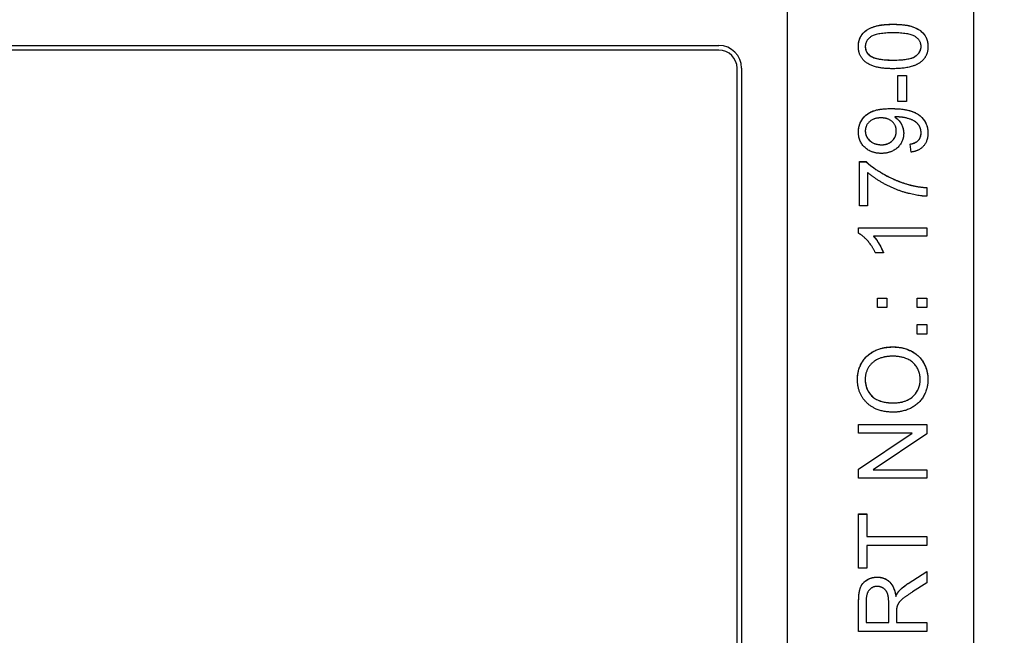
# Model space of a CAD drawing. Units: millimetres. Extents: x 218 to 2926, y 27 to 3814.
# Drawn here: x 835 to 857, y 1618 to 1631 of the extents above; entities that cross this region are included whole.
import ezdxf

# ---------------------------------------------------------------- set-up
doc = ezdxf.new("R2010")
doc.units = ezdxf.units.MM
doc.header["$LTSCALE"] = 14
doc.layers.add('Dimensions(Hillmar_metric)', color=7, linetype='Continuous', lineweight=13)
doc.layers.add('Visible Edges(Hillmar_metric)', color=7, linetype='Continuous', lineweight=25)
doc.layers.add('Visible Tangent Edges(Hillmar_Metric)', color=7, linetype='Continuous', lineweight=25, true_color=0xc0c0c0)
doc.styles.add('Hillmar_metric_Dimensions', font='arial.ttf')
doc.dimstyles.new('DEFAULT-ISO-Method 1b-Hillmar_metric', dxfattribs={"dimscale": 14, "dimtxt": 2, "dimasz": 2.5, "dimexe": 1, "dimexo": 1, "dimgap": 0.25, "dimtad": 1, "dimtih": 1, "dimtoh": 1, "dimrnd": 1e-08, "dimdsep": 46, "dimtxsty": 'Hillmar_metric_Dimensions', "dimcen": 0.09, "dimdle": 8, "dimclrd": 7, "dimclre": 7, "dimclrt": 7, "dimazin": 2, "dimtfac": 0.75, "dimtmove": 0, "dimatfit": 3, "dimfxl": 1, "dimtolj": 1, "dimlwd": 9, "dimlwe": 9, "dimarcsym": 0})

# ---------------------------------------------------------------- blocks, each defined once
blk = doc.blocks.new('*D24')
at = {"layer": 'Defpoints', "color": 0, "linetype": 'Continuous', "transparency": 16777216}
for p in [(1073.846, 2052.844), (413.846, 1887.334), (1073.846, 1368.693)]:
    blk.add_point(p, dxfattribs=at)
at = {"layer": 'Dimensions(Hillmar_metric)', "color": 7, "linetype": 'Continuous', "lineweight": 9, "transparency": 16777216}
for p, q in [((413.846, 1901.334), (413.846, 2066.844)), ((1073.846, 1382.693), (1073.846, 2066.844)), ((448.846, 2052.844), (1038.846, 2052.844))]:
    blk.add_line(p, q, dxfattribs=at)
at = {"layer": 'Dimensions(Hillmar_metric)', "color": 7, "linetype": 'Continuous', "transparency": 16777216}
for points in [[(448.846, 2058.677), (448.846, 2047.011), (413.846, 2052.844)], [(1038.846, 2058.677), (1038.846, 2047.011), (1073.846, 2052.844)]]:
    blk.add_solid(points, dxfattribs=at)
at = {"layer": 'Dimensions(Hillmar_metric)', "color": 7, "linetype": 'Continuous', "lineweight": 13, "transparency": 16777216, "insert": (743.846, 2074.759), "char_height": 28, "attachment_point": 5, "style": 'Hillmar_metric_Dimensions'}
blk.add_mtext('\\A1;\\fArial|b0|i0;\\H28.0924;660 (MANUAL RELEASE)', dxfattribs=at)
blk = doc.blocks.new('*D38')
at = {"layer": 'Defpoints', "color": 0, "linetype": 'Continuous', "transparency": 16777216}
for p in [(743.439, 1674.721), (1073.846, 1368.693), (743.439, 1275.692)]:
    blk.add_point(p, dxfattribs=at)
at = {"layer": 'Dimensions(Hillmar_metric)', "color": 7, "linetype": 'Continuous', "lineweight": 9, "transparency": 16777216}
for p, q in [((743.439, 1660.721), (743.439, 1261.692)), ((1073.846, 1354.693), (1073.846, 1261.692)), ((1038.846, 1275.692), (778.439, 1275.692))]:
    blk.add_line(p, q, dxfattribs=at)
at = {"layer": 'Dimensions(Hillmar_metric)', "color": 7, "linetype": 'Continuous', "transparency": 16777216}
for points in [[(778.439, 1281.526), (778.439, 1269.859), (743.439, 1275.692)], [(1038.846, 1281.526), (1038.846, 1269.859), (1073.846, 1275.692)]]:
    blk.add_solid(points, dxfattribs=at)
at = {"layer": 'Dimensions(Hillmar_metric)', "color": 7, "linetype": 'Continuous', "lineweight": 13, "transparency": 16777216, "insert": (908.643, 1293.498), "char_height": 28, "attachment_point": 5, "style": 'Hillmar_metric_Dimensions'}
blk.add_mtext('\\A1;330', dxfattribs=at)

msp = doc.modelspace()

# ---------------------------------------------------------------- linework, layer by layer
at = {"layer": 'Visible Edges(Hillmar_metric)'}
for p, q in [((856.0649, 1651.8534), (856.0649, 1605.8564)), ((851.9649, 1644.2312), (851.9649, 1613.4832)), ((813.6649, 1630.7321), (850.4649, 1630.7321)), ((813.6649, 1630.731), (850.4649, 1630.731)), ((850.4649, 1630.6321), (813.6649, 1630.6321)), ((853.6861, 1630.7069), (853.6861, 1630.7081)), ((854.914, 1630.7092), (854.914, 1630.7104)), ((850.8649, 1616.233), (850.8649, 1630.2321)), ((850.9649, 1630.2321), (850.9649, 1616.233)), ((854.4041, 1630.069), (854.5893, 1630.069)), ((854.4041, 1629.502), (854.4041, 1630.069)), ((854.5893, 1630.069), (854.5893, 1629.502)), ((854.4041, 1630.0679), (854.5893, 1630.0679)), ((854.5893, 1629.502), (854.4041, 1629.502)), ((854.3332, 1629.159), (854.3332, 1629.1602)), ((853.6861, 1628.8515), (853.6861, 1628.8526)), ((854.3687, 1628.8469), (854.3687, 1628.8481)), ((854.914, 1628.8103), (854.914, 1628.8115)), ((854.6922, 1628.3862), (854.6762, 1628.5634)), ((853.5592, 1627.2064), (853.5592, 1628.177)), ((853.5592, 1628.177), (853.7021, 1628.177)), ((853.5592, 1628.1759), (853.7021, 1628.1759)), ((853.7021, 1628.1759), (853.7021, 1628.177)), ((853.7364, 1627.9404), (853.7364, 1627.2064)), ((855.0398, 1627.6054), (855.0398, 1627.4156)), ((853.7364, 1627.2064), (853.5592, 1627.2064)), ((853.5341, 1626.6028), (853.5341, 1626.7217)), ((853.5341, 1626.7217), (855.0398, 1626.7217)), ((853.5341, 1626.7205), (855.0398, 1626.7205)), ((855.0398, 1626.7217), (855.0398, 1626.5376)), ((855.0398, 1626.5376), (853.8668, 1626.5376)), ((853.8668, 1626.5365), (853.8668, 1626.5376)), ((854.0886, 1626.1695), (853.9102, 1626.1695)), ((853.9525, 1624.968), (853.9525, 1625.1772)), ((853.9525, 1625.1772), (854.1617, 1625.1772)), ((853.9525, 1625.1761), (854.1617, 1625.1761)), ((854.1617, 1625.1772), (854.1617, 1624.968)), ((854.8306, 1624.968), (854.8306, 1625.1772)), ((854.8306, 1625.1772), (855.0398, 1625.1772)), ((854.8306, 1625.1761), (855.0398, 1625.1761)), ((855.0398, 1625.1772), (855.0398, 1624.968)), ((854.1617, 1624.968), (853.9525, 1624.968)), ((855.0398, 1624.968), (854.8306, 1624.968)), ((854.8306, 1624.3861), (854.8306, 1624.5953)), ((854.8306, 1624.5953), (855.0398, 1624.5953)), ((854.8306, 1624.5942), (855.0398, 1624.5942)), ((855.0398, 1624.5953), (855.0398, 1624.3861)), ((855.0398, 1624.3861), (854.8306, 1624.3861)), ((853.6838, 1623.3858), (853.6838, 1623.3869)), ((854.8946, 1623.3835), (854.8946, 1623.3846)), ((853.5398, 1622.3946), (855.0398, 1622.3946)), ((853.5398, 1622.2048), (853.5398, 1622.3946)), ((853.5398, 1622.3935), (855.0398, 1622.3935)), ((855.0398, 1622.3946), (855.0398, 1622.1911)), ((854.7174, 1622.2048), (853.5398, 1622.2048)), ((853.5398, 1621.416), (854.7174, 1622.2048)), ((853.5398, 1621.4149), (854.7174, 1622.2037)), ((855.0398, 1622.1911), (853.8622, 1621.4023)), ((854.7174, 1622.2037), (854.7174, 1622.2048)), ((853.5398, 1621.2125), (853.5398, 1621.416)), ((855.0398, 1621.2125), (853.5398, 1621.2125)), ((853.8622, 1621.4023), (855.0398, 1621.4023)), ((853.8622, 1621.4011), (853.8622, 1621.4023)), ((853.8622, 1621.4011), (855.0398, 1621.4011)), ((855.0398, 1621.4023), (855.0398, 1621.2125)), ((853.5398, 1620.4283), (853.717, 1620.4283)), ((853.5398, 1619.2393), (853.5398, 1620.4283)), ((853.5398, 1620.4271), (853.717, 1620.4271)), ((853.717, 1620.4283), (853.717, 1619.9321)), ((853.717, 1619.931), (853.717, 1619.9321)), ((853.717, 1619.9321), (855.0398, 1619.9321)), ((853.717, 1619.931), (855.0398, 1619.931)), ((855.0398, 1619.9321), (855.0398, 1619.7332)), ((853.717, 1619.7332), (853.717, 1619.2393)), ((855.0398, 1619.7332), (853.717, 1619.7332)), ((853.717, 1619.2393), (853.5398, 1619.2393)), ((854.6316, 1618.9021), (855.0398, 1619.1616)), ((854.6316, 1618.9009), (855.0398, 1619.1604)), ((855.0398, 1619.1616), (855.0398, 1618.9135)), ((855.0398, 1618.9135), (854.7277, 1618.7146)), ((854.3572, 1618.6174), (854.3572, 1618.6186)), ((854.4315, 1618.7363), (854.4315, 1618.7375)), ((853.5398, 1617.8412), (853.5398, 1618.5065)), ((853.7056, 1618.5145), (853.7056, 1618.0401)), ((854.2017, 1618.0401), (854.2017, 1618.4665)), ((854.3732, 1618.2699), (854.3732, 1618.0401)), ((853.7056, 1618.0389), (853.7056, 1618.0401)), ((853.7056, 1618.0401), (854.2017, 1618.0401)), ((853.7056, 1618.0389), (854.2017, 1618.0389)), ((854.2017, 1618.0389), (854.2017, 1618.0401)), ((854.3732, 1618.0389), (854.3732, 1618.0401)), ((854.3732, 1618.0401), (855.0398, 1618.0401)), ((854.3732, 1618.0389), (855.0398, 1618.0389)), ((855.0398, 1618.0401), (855.0398, 1617.8412)), ((855.0398, 1617.8412), (853.5398, 1617.8412))]:
    msp.add_line(p, q, dxfattribs=at)
for centre, major_axis in [((850.4649, 1630.2321), (0.5, 0)), ((850.4649, 1630.231), (0.5, 0)), ((850.4649, 1630.2321), (0.4, 0))]:
    msp.add_ellipse(centre, major_axis=major_axis, ratio=0.9999346, start_param=0, end_param=1.5707963, dxfattribs=at)
for points in [[(853.5341, 1630.7104), (853.5341, 1630.8304), (853.6312, 1631.0133), (853.8142, 1631.1311), (854.0771, 1631.1985), (854.3001, 1631.1985)], [(854.3001, 1631.1985), (854.5642, 1631.1985), (854.8889, 1631.0899), (855.0649, 1630.8739), (855.0649, 1630.7104)], [(854.3001, 1631.0088), (853.9296, 1631.0088), (853.6861, 1630.8361), (853.6861, 1630.7081)], [(854.914, 1630.7104), (854.914, 1630.8361), (854.6694, 1631.0088), (854.3001, 1631.0088)], [(854.3001, 1630.2211), (854.0337, 1630.2211), (853.709, 1630.3308), (853.5341, 1630.5457), (853.5341, 1630.7104)], [(853.6861, 1630.7081), (853.6861, 1630.5812), (853.7936, 1630.5057)], [(853.7936, 1630.5057), (853.9308, 1630.4108), (854.3001, 1630.4108)], [(854.3001, 1630.4108), (854.6705, 1630.4108), (854.914, 1630.5835), (854.914, 1630.7104)], [(855.0649, 1630.7104), (855.0649, 1630.4932), (854.9106, 1630.3697)], [(854.9106, 1630.3697), (854.7219, 1630.2211), (854.3001, 1630.2211)], [(853.5341, 1628.8298), (853.5341, 1628.9761), (853.6918, 1629.2185), (853.9834, 1629.3442), (854.2589, 1629.3442)], [(854.2589, 1629.3442), (854.547, 1629.3442), (854.8866, 1629.2196), (855.0649, 1628.9727), (855.0649, 1628.8069)], [(854.0314, 1629.1396), (853.8725, 1629.1396), (853.6861, 1628.9715), (853.6861, 1628.8526)], [(854.3687, 1628.8481), (854.3687, 1628.975), (854.1892, 1629.1396), (854.0314, 1629.1396)], [(854.3698, 1629.1613), (854.3584, 1629.1613), (854.3332, 1629.1602)], [(854.3332, 1629.1602), (854.4213, 1629.1053), (854.531, 1628.9144), (854.531, 1628.8023)], [(854.914, 1628.8115), (854.914, 1628.8961), (854.8363, 1629.0253), (854.7059, 1629.1064), (854.4853, 1629.1613), (854.3698, 1629.1613)], [(854.0405, 1628.3588), (853.8119, 1628.3588), (853.5341, 1628.6274), (853.5341, 1628.8298)], [(853.6861, 1628.8526), (853.6861, 1628.7292), (853.8862, 1628.5485), (854.0463, 1628.5485)], [(854.531, 1628.8023), (854.531, 1628.616), (854.2612, 1628.3588), (854.0405, 1628.3588)], [(854.0463, 1628.5485), (854.1892, 1628.5485), (854.3687, 1628.72), (854.3687, 1628.8481)], [(854.6762, 1628.5634), (854.8008, 1628.5863), (854.914, 1628.7132), (854.914, 1628.8115)], [(855.0649, 1628.8069), (855.0649, 1628.632), (854.8694, 1628.4091), (854.6922, 1628.3862)], [(853.7021, 1628.177), (853.8553, 1628.0341), (854.3607, 1627.7529), (854.6271, 1627.6763)], [(855.0398, 1627.4156), (854.8626, 1627.419), (854.3618, 1627.5517), (853.8965, 1627.7997), (853.7364, 1627.9404)], [(854.6271, 1627.6763), (854.8157, 1627.6203), (855.0398, 1627.6054)], [(853.9102, 1626.1695), (853.8382, 1626.3238), (853.6312, 1626.5548), (853.5341, 1626.6028)], [(853.8668, 1626.5376), (853.9296, 1626.4713), (854.0565, 1626.2553), (854.0886, 1626.1695)], [(853.5135, 1623.3858), (853.5135, 1623.5938), (853.7124, 1623.9277), (854.0668, 1624.1026), (854.2921, 1624.1026)], [(854.2921, 1624.1026), (854.5196, 1624.1026), (854.8797, 1623.9185), (855.0649, 1623.5801), (855.0649, 1623.3858)], [(854.2898, 1623.8979), (854.1069, 1623.8979), (853.8336, 1623.7745), (853.6838, 1623.5355), (853.6838, 1623.3869)], [(854.8946, 1623.3846), (854.8946, 1623.6087), (854.5802, 1623.8979), (854.2898, 1623.8979)], [(854.3092, 1622.6678), (853.9354, 1622.6678), (853.5135, 1623.0691), (853.5135, 1623.3858)], [(853.6838, 1623.3869), (853.6838, 1623.1766), (853.9731, 1622.8725), (854.3115, 1622.8725)], [(855.0649, 1623.3858), (855.0649, 1623.1731), (854.8603, 1622.8393), (854.507, 1622.6678), (854.3092, 1622.6678)], [(854.3115, 1622.8725), (854.5825, 1622.8725), (854.8946, 1623.164), (854.8946, 1623.3846)], [(853.5398, 1618.5065), (853.5398, 1618.7066), (853.621, 1618.9158), (853.8256, 1619.0404), (853.9491, 1619.0404)], [(853.9491, 1619.0404), (854.1091, 1619.0404), (854.3275, 1618.8335), (854.3572, 1618.6186)], [(853.9491, 1618.8358), (853.8428, 1618.8358), (853.7056, 1618.6814), (853.7056, 1618.5145)], [(854.2017, 1618.4665), (854.2017, 1618.6026), (854.1457, 1618.7557), (854.0211, 1618.8358), (853.9491, 1618.8358)], [(854.4315, 1618.7375), (854.5116, 1618.8243), (854.6316, 1618.9021)], [(854.3572, 1618.6186), (854.395, 1618.6963), (854.4315, 1618.7375)], [(854.7277, 1618.7146), (854.5928, 1618.6277), (854.4498, 1618.5157), (854.3915, 1618.4265), (854.3801, 1618.3808)], [(854.3801, 1618.3808), (854.3732, 1618.3465), (854.3732, 1618.2699)]]:
    msp.add_open_spline(points, degree=2, dxfattribs=at)
for points, knots in [([(853.5341, 1630.7104), (853.5341, 1630.7456), (853.5374, 1630.7809), (853.5516, 1630.8478), (853.5621, 1630.8791), (853.5949, 1630.9464), (853.6237, 1630.9906), (853.7296, 1631.0837), (853.7983, 1631.1145), (853.9634, 1631.1762), (854.0962, 1631.1974), (854.3001, 1631.1974)], [-0.14870277, -0.14870277, -0.14870277, -0.14870277, -0.12969063, -0.12969063, -0.11179969, -0.11179969, -0.08933146, -0.08933146, -0.06114867, -0.06114867, 0, 0, 0, 0]), ([(854.3001, 1631.1974), (854.396, 1631.1974), (854.498, 1631.192), (854.6532, 1631.1654), (854.7305, 1631.1473), (854.8603, 1631.0852), (854.9099, 1631.0519), (854.9939, 1630.9657), (855.018, 1630.9229), (855.0558, 1630.8301), (855.0648, 1630.7705), (855.0649, 1630.7104)], [-0.084936813, -0.084936813, -0.084936813, -0.084936813, -0.058784075, -0.058784075, -0.042077086, -0.042077086, -0.030162337, -0.030162337, -0.018142109, -0.018142109, -0.000114384, -0.000114384, -0.000114384, -0.000114384]), ([(853.6861, 1630.7069), (853.6861, 1630.6836), (853.6889, 1630.6604), (853.7011, 1630.6163), (853.71, 1630.5962), (853.7407, 1630.5483), (853.7654, 1630.5244), (853.7936, 1630.5046)], [-0.024053022, -0.024053022, -0.024053022, -0.024053022, -0.017038308, -0.017038308, -0.010341636, -0.010341636, 0, 0, 0, 0]), ([(853.7936, 1630.5046), (853.8189, 1630.4871), (853.8478, 1630.4736), (853.9126, 1630.45), (853.9513, 1630.4405), (854.0876, 1630.4149), (854.2, 1630.4097), (854.3001, 1630.4097)], [-0.050597216, -0.050597216, -0.050597216, -0.050597216, -0.041425182, -0.041425182, -0.030011656, -0.030011656, 0, 0, 0, 0]), ([(854.3001, 1630.4097), (854.3913, 1630.4097), (854.4933, 1630.4136), (854.6413, 1630.436), (854.6988, 1630.4492), (854.7955, 1630.4922), (854.8235, 1630.5184), (854.8669, 1630.5643), (854.8843, 1630.5896), (854.9084, 1630.6473), (854.914, 1630.6777), (854.914, 1630.7092)], [-0.051891034, -0.051891034, -0.051891034, -0.051891034, -0.037524025, -0.037524025, -0.028404332, -0.028404332, -0.018735972, -0.018735972, -0.009451178, -0.009451178, 0, 0, 0, 0]), ([(853.5341, 1628.8298), (853.5341, 1628.8688), (853.5384, 1628.9074), (853.5566, 1628.983), (853.5701, 1629.019), (853.6121, 1629.0999), (853.6479, 1629.1513), (853.74, 1629.2297), (853.7969, 1629.2686), (853.9828, 1629.3305), (854.1163, 1629.3431), (854.2589, 1629.3431)], [-0.19506184, -0.19506184, -0.19506184, -0.19506184, -0.15961331, -0.15961331, -0.12440579, -0.12440579, -0.07675178, -0.07675178, -0.04277095, -0.04277095, 0, 0, 0, 0]), ([(854.2589, 1629.3431), (854.356, 1629.3431), (854.4591, 1629.3378), (854.6344, 1629.3086), (854.7055, 1629.2888), (854.83, 1629.231), (854.8838, 1629.1956), (854.9748, 1629.1039), (855.0069, 1629.0526), (855.0537, 1628.9395), (855.0648, 1628.874), (855.0649, 1628.8069)], [-0.094558263, -0.094558263, -0.094558263, -0.094558263, -0.072021387, -0.072021387, -0.053367611, -0.053367611, -0.036827412, -0.036827412, -0.020247935, -0.020247935, -0.000114394, -0.000114394, -0.000114394, -0.000114394]), ([(854.3332, 1629.159), (854.3699, 1629.1362), (854.402, 1629.1082), (854.4537, 1629.0468), (854.4801, 1629.0079), (854.5208, 1628.9106), (854.5309, 1628.8574), (854.531, 1628.8023)], [-0.04933875, -0.04933875, -0.04933875, -0.04933875, -0.031766682, -0.031766682, -0.016647394, -0.016647394, -0.000114406, -0.000114406, -0.000114406, -0.000114406]), ([(853.6861, 1628.8515), (853.6861, 1628.8327), (853.6879, 1628.814), (853.6953, 1628.7775), (853.7007, 1628.76), (853.7235, 1628.7076), (853.7462, 1628.6766), (853.806, 1628.6176), (853.8425, 1628.5932), (853.9358, 1628.5555), (853.991, 1628.5474), (854.0463, 1628.5474)], [-0.05308832, -0.05308832, -0.05308832, -0.05308832, -0.047414136, -0.047414136, -0.041872782, -0.041872782, -0.030199091, -0.030199091, -0.016588369, -0.016588369, 0, 0, 0, 0]), ([(854.0463, 1628.5474), (854.0718, 1628.5474), (854.0974, 1628.5495), (854.1459, 1628.5586), (854.1686, 1628.5653), (854.2255, 1628.5896), (854.2579, 1628.6112), (854.3129, 1628.6678), (854.3329, 1628.6972), (854.3621, 1628.7677), (854.3687, 1628.8068), (854.3687, 1628.8469)], [-0.05226204, -0.05226204, -0.05226204, -0.05226204, -0.043665001, -0.043665001, -0.035686403, -0.035686403, -0.022876676, -0.022876676, -0.012025315, -0.012025315, 0, 0, 0, 0]), ([(854.6763, 1628.5623), (854.7132, 1628.569), (854.7509, 1628.5795), (854.8089, 1628.6073), (854.8315, 1628.6221), (854.8643, 1628.6552), (854.8825, 1628.6775), (854.9089, 1628.742), (854.914, 1628.776), (854.914, 1628.8103)], [-0.05561191, -0.05561191, -0.05561191, -0.05561191, -0.035388485, -0.035388485, -0.020905766, -0.020905766, -0.01029374, -0.01029374, 0, 0, 0, 0]), ([(853.7021, 1628.1759), (853.8388, 1628.0484), (854.0067, 1627.9487), (854.2729, 1627.8006), (854.4457, 1627.7273), (854.6271, 1627.6751)], [-0.09136652, -0.09136652, -0.09136652, -0.09136652, -0.056603116, -0.056603116, 0, 0, 0, 0]), ([(854.6271, 1627.6751), (854.6919, 1627.6559), (854.7579, 1627.6408), (854.8957, 1627.6172), (854.9677, 1627.609), (855.0398, 1627.6042)], [-0.041947687, -0.041947687, -0.041947687, -0.041947687, -0.02166447, -0.02166447, 0, 0, 0, 0]), ([(853.8668, 1626.5365), (853.9258, 1626.4742), (853.9715, 1626.3989), (854.0283, 1626.3022), (854.0636, 1626.2349), (854.0881, 1626.1695)], [-0.033861674, -0.033861674, -0.033861674, -0.033861674, -0.021041023, -0.021041023, -0.000122068, -0.000122068, -0.000122068, -0.000122068]), ([(853.5135, 1623.3858), (853.5136, 1623.4375), (853.5182, 1623.4888), (853.5382, 1623.5886), (853.553, 1623.6362), (853.599, 1623.7414), (853.6421, 1623.818), (853.7536, 1623.929), (853.8246, 1623.9893), (854.0513, 1624.0824), (854.1707, 1624.1014), (854.2921, 1624.1014)], [-0.24274602, -0.24274602, -0.24274602, -0.24274602, -0.1901996, -0.1901996, -0.13928086, -0.13928086, -0.07349046, -0.07349046, -0.03641359, -0.03641359, 0, 0, 0, 0]), ([(854.2921, 1624.1014), (854.3575, 1624.1014), (854.4227, 1624.0957), (854.5474, 1624.0707), (854.6061, 1624.0524), (854.7439, 1623.9908), (854.8106, 1623.9451), (854.894, 1623.8623), (854.9582, 1623.7931), (855.0461, 1623.5827), (855.0648, 1623.4861), (855.0649, 1623.3858)], [-0.24938802, -0.24938802, -0.24938802, -0.24938802, -0.19471472, -0.19471472, -0.14308464, -0.14308464, -0.0685202, -0.0685202, -0.03021691, -0.03021691, -0.00011439, -0.00011439, -0.00011439, -0.00011439]), ([(853.6838, 1623.3858), (853.6838, 1623.3353), (853.6901, 1623.2855), (853.7175, 1623.1897), (853.7377, 1623.1456), (853.7811, 1623.0785), (853.8125, 1623.0344), (853.9013, 1622.9586), (853.9548, 1622.9315), (854.1056, 1622.8811), (854.2122, 1622.8713), (854.3115, 1622.8713)], [-0.11994532, -0.11994532, -0.11994532, -0.11994532, -0.09193894, -0.09193894, -0.06469562, -0.06469562, -0.04760794, -0.04760794, -0.02978497, -0.02978497, 0, 0, 0, 0]), ([(854.3115, 1622.8713), (854.3618, 1622.8713), (854.4125, 1622.8751), (854.5068, 1622.8923), (854.5505, 1622.9047), (854.6553, 1622.9493), (854.7098, 1622.9866), (854.8002, 1623.0796), (854.834, 1623.1294), (854.8834, 1623.2488), (854.8946, 1623.3154), (854.8946, 1623.3835)], [-0.088093582, -0.088093582, -0.088093582, -0.088093582, -0.072971881, -0.072971881, -0.059316599, -0.059316599, -0.038777397, -0.038777397, -0.020430656, -0.020430656, 0, 0, 0, 0]), ([(853.5398, 1618.5054), (853.5398, 1618.6567), (853.5566, 1618.7513), (853.5986, 1618.8551), (853.622, 1618.8909), (853.6968, 1618.9662), (853.7474, 1618.9924), (853.8349, 1619.0289), (853.891, 1619.0393), (853.9491, 1619.0393)], [-0.048120048, -0.048120048, -0.048120048, -0.048120048, -0.036105187, -0.036105187, -0.028426716, -0.028426716, -0.017421267, -0.017421267, 0, 0, 0, 0]), ([(853.9491, 1619.0393), (853.9948, 1619.0393), (854.0399, 1619.0329), (854.1247, 1619.0041), (854.1624, 1618.9829), (854.2368, 1618.9221), (854.2674, 1618.8835), (854.3273, 1618.7704), (854.3468, 1618.6927), (854.3572, 1618.6174)], [-0.065077712, -0.065077712, -0.065077712, -0.065077712, -0.051445205, -0.051445205, -0.038336813, -0.038336813, -0.02280029, -0.02280029, 0, 0, 0, 0]), ([(854.4315, 1618.7363), (854.4594, 1618.7666), (854.4898, 1618.7947), (854.5566, 1618.8497), (854.5936, 1618.8763), (854.6316, 1618.9009)], [-0.025935774, -0.025935774, -0.025935774, -0.025935774, -0.01358625, -0.01358625, 0, 0, 0, 0]), ([(854.3572, 1618.6174), (854.3685, 1618.6405), (854.381, 1618.6642), (854.4055, 1618.7034), (854.4179, 1618.721), (854.4315, 1618.7363)], [-0.013879408, -0.013879408, -0.013879408, -0.013879408, -0.006148044, -0.006148044, 0, 0, 0, 0])]:
    msp.add_open_spline(points, degree=3, knots=knots, dxfattribs=at)
at = {"layer": 'Visible Tangent Edges(Hillmar_Metric)'}
for p, q in [((854.3001, 1631.1974), (854.3001, 1631.1985)), ((850.4649, 1630.731), (850.4649, 1630.7321)), ((853.7936, 1630.5046), (853.7936, 1630.5057)), ((854.3001, 1630.4097), (854.3001, 1630.4108)), ((854.2589, 1629.3431), (854.2589, 1629.3442)), ((854.0463, 1628.5474), (854.0463, 1628.5485)), ((854.6271, 1627.6751), (854.6271, 1627.6763)), ((854.2921, 1624.1014), (854.2921, 1624.1026)), ((854.3115, 1622.8713), (854.3115, 1622.8725)), ((853.9491, 1619.0393), (853.9491, 1619.0404)), ((854.6316, 1618.9009), (854.6316, 1618.9021))]:
    msp.add_line(p, q, dxfattribs=at)

# ---------------------------------------------------------------- dimensions: what is measured, and where the dimension line sits
at = {"layer": 'Dimensions(Hillmar_metric)', "color": 7, "linetype": 'Continuous', "lineweight": 13}
dim = msp.add_linear_dim(base=(1073.846, 2052.8439), p1=(413.8465, 1887.3345), p2=(1073.846, 1368.6935), angle=180, text='\\fArial|b0|i0;\\H28.0924;<> (MANUAL RELEASE)', dimstyle='DEFAULT-ISO-Method 1b-Hillmar_metric', override={"dimgap": 0.25, "dimtih": 0, "dimtoh": 0, "dimdec": 2, "dimtol": 0, "dimlim": 0, "dimtp": 0, "dimtm": 0, "dimtdec": 2, "dimtofl": 0, "dimatfit": 1}, dxfattribs=at)
dim.commit()
dim.dimension.update_dxf_attribs({"geometry": '*D24', "text_midpoint": (743.8462, 2052.8439), "dimtype": 160})
dim = msp.add_linear_dim(base=(743.4393, 1275.6924), p1=(1073.846, 1368.6935), p2=(743.4393, 1674.721), angle=180, dimstyle='DEFAULT-ISO-Method 1b-Hillmar_metric', override={"dimgap": 0.25, "dimtih": 0, "dimtoh": 0, "dimdec": 0, "dimtol": 0, "dimlim": 0, "dimtp": 0, "dimtm": 0, "dimtdec": 2, "dimtofl": 0, "dimatfit": 1}, dxfattribs=at)
dim.commit()
dim.dimension.update_dxf_attribs({"geometry": '*D38', "text_midpoint": (908.6426, 1275.6924), "dimtype": 160})

doc.saveas('drawing.dxf')
